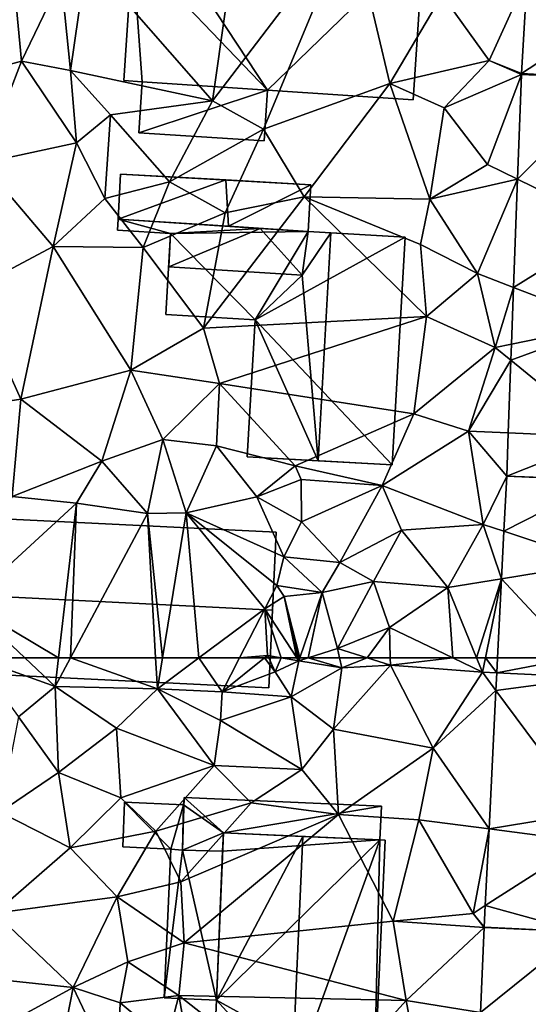
# Model space of a CAD drawing. Extents: x -1003 to 34, y 1000 to 2056.
# Drawn here: x -930 to -899, y 1229 to 1290 of the extents above; entities that cross this region are included whole.
import ezdxf

# ---------------------------------------------------------------- set-up
doc = ezdxf.new("R2010")
doc.units = 0
doc.header["$MEASUREMENT"] = 0
for name, color, linetype in [('Bygninger_LOD2', 1, 'Continuous'), ('Terraen', 33, 'Continuous'), ('Terraen_vej', 33, 'Continuous')]:
    doc.layers.add(name, color=color, linetype=linetype)

# ---------------------------------------------------------------- blocks, each defined once
blk = doc.blocks.new('1km_6226_572_Flyttet_X-573000m_Y-6225000m_ACAD_1_FMEBLOCK15')
at = {"layer": 'Terraen', "color": 9, "true_color": 0xbbbbbb}
for points in [[(21.03, -16.16, 74.54), (11.58, -19.03, 74.65), (19.37, -27.93, 74.65)], [(27.95, -16.67, 74.53), (21.03, -16.16, 74.54), (19.37, -27.93, 74.65)], [(27.95, -16.67, 74.53), (19.37, -27.93, 74.65), (22.52, -29.69, 74.68)], [(27.95, -16.67, 74.53), (22.52, -29.69, 74.68), (30.36, -26.86, 74.58)], [(27.95, -16.67, 74.53), (30.36, -26.86, 74.58), (33.6, -21.36, 74.33)], [(11.58, -19.03, 74.65), (9.99, -20.35, 74.23), (10.56, -26.05, 74.62)], [(11.58, -19.03, 74.65), (10.56, -26.05, 74.62), (19.37, -27.93, 74.65)], [(7.01, -19.98, 73.99), (1.56, -27.12, 73.85), (7.53, -25.48, 74.11)], [(9.99, -20.35, 74.23), (7.01, -19.98, 73.99), (7.53, -25.48, 74.11)], [(9.99, -20.35, 74.23), (7.53, -25.48, 74.11), (10.56, -26.05, 74.62)], [(38.873, -20.248, 74.016), (33.6, -21.36, 74.33), (36.52, -25.44, 74.29)], [(38.515, -26.241, 74.243), (38.873, -20.248, 74.016), (36.52, -25.44, 74.29)], [(33.6, -21.36, 74.33), (30.36, -26.86, 74.58), (36.52, -25.44, 74.29)], [(1.56, -27.12, 73.85), (5.08, -31.8, 74.11), (7.53, -25.48, 74.11)], [(7.53, -25.48, 74.11), (5.08, -31.8, 74.11), (10.94, -30.54, 74.35)], [(7.53, -25.48, 74.11), (10.94, -30.54, 74.35), (10.56, -26.05, 74.62)], [(30.36, -26.86, 74.58), (33.73, -28.38, 74.52), (36.52, -25.44, 74.29)], [(38.512, -26.311, 74.241), (36.52, -25.44, 74.29), (33.73, -28.38, 74.52)], [(38.512, -26.311, 74.241), (38.515, -26.241, 74.243), (36.52, -25.44, 74.29)], [(10.56, -26.05, 74.62), (10.94, -30.54, 74.35), (13.05, -28.81, 74.69)], [(19.37, -27.93, 74.65), (10.56, -26.05, 74.62), (13.05, -28.81, 74.69)], [(30.36, -26.86, 74.58), (22.52, -29.69, 74.68), (25.04, -33.89, 74.39)], [(30.36, -26.86, 74.58), (25.04, -33.89, 74.39), (32.84, -34.03, 74.22)], [(30.36, -26.86, 74.58), (32.84, -34.03, 74.22), (33.73, -28.38, 74.52)], [(38.512, -26.311, 74.241), (33.73, -28.38, 74.52), (36.42, -31.88, 74.08)], [(38.512, -26.311, 74.241), (36.42, -31.88, 74.08), (38.275, -32.795, 74.185)], [(19.37, -27.93, 74.65), (13.05, -28.81, 74.69), (16.7, -32.96, 74.39)], [(19.37, -27.93, 74.65), (16.7, -32.96, 74.39), (22.52, -29.69, 74.68)], [(33.73, -28.38, 74.52), (32.84, -34.03, 74.22), (36.42, -31.88, 74.08)], [(13.05, -28.81, 74.69), (10.94, -30.54, 74.35), (12.69, -33.99, 74.36)], [(13.05, -28.81, 74.69), (12.69, -33.99, 74.36), (16.7, -32.96, 74.39)], [(22.52, -29.69, 74.68), (16.7, -32.96, 74.39), (20.15, -34.88, 74.33)], [(22.52, -29.69, 74.68), (20.15, -34.88, 74.33), (25.04, -33.89, 74.39)], [(10.94, -30.54, 74.35), (5.08, -31.8, 74.11), (9.48, -36.97, 74.19)], [(10.94, -30.54, 74.35), (9.48, -36.97, 74.19), (12.69, -33.99, 74.36)], [(5.08, -31.8, 74.11), (4.42, -39.66, 74.11), (9.48, -36.97, 74.19)], [(38.275, -32.795, 74.185), (36.42, -31.88, 74.08), (32.84, -34.03, 74.22)], [(16.7, -32.96, 74.39), (12.69, -33.99, 74.36), (15.07, -37.04, 74.27)], [(20.15, -34.88, 74.33), (16.7, -32.96, 74.39), (15.07, -37.04, 74.27)], [(38.275, -32.795, 74.185), (32.84, -34.03, 74.22), (35.79, -38.65, 74.2)], [(38.03, -39.511, 74.128), (38.275, -32.795, 74.185), (35.79, -38.65, 74.2)], [(9.48, -36.97, 74.19), (15.07, -37.04, 74.27), (12.69, -33.99, 74.36)], [(25.04, -33.89, 74.39), (18.81, -42.05, 74.31), (32.62, -41.32, 74.28)], [(25.04, -33.89, 74.39), (20.15, -34.88, 74.33), (18.81, -42.05, 74.31)], [(25.04, -33.89, 74.39), (32.25, -36.85, 74.23), (32.84, -34.03, 74.22)], [(25.04, -33.89, 74.39), (32.62, -41.32, 74.28), (32.25, -36.85, 74.23)], [(32.84, -34.03, 74.22), (32.25, -36.85, 74.23), (35.79, -38.65, 74.2)], [(20.15, -34.88, 74.33), (15.07, -37.04, 74.27), (18.81, -42.05, 74.31)], [(9.48, -36.97, 74.19), (4.42, -39.66, 74.11), (7.48, -46.44, 74.28)], [(9.48, -36.97, 74.19), (7.48, -46.44, 74.28), (14.3, -44.65, 74.32)], [(9.48, -36.97, 74.19), (14.3, -44.65, 74.32), (15.07, -37.04, 74.27)], [(15.07, -37.04, 74.27), (14.3, -44.65, 74.32), (18.81, -42.05, 74.31)], [(32.25, -36.85, 74.23), (32.62, -41.32, 74.28), (35.79, -38.65, 74.2)], [(35.79, -38.65, 74.2), (32.62, -41.32, 74.28), (36.89, -43.24, 74.05)], [(38.03, -39.511, 74.128), (35.79, -38.65, 74.2), (36.89, -43.24, 74.05)], [(4.42, -39.66, 74.11), (1.38, -47.39, 74.2), (7.48, -46.44, 74.28)], [(37.902, -43.032, 74.097), (38.03, -39.511, 74.128), (36.89, -43.24, 74.05)], [(18.81, -42.05, 74.31), (19.8, -45.47, 74.34), (32.62, -41.32, 74.28)], [(32.62, -41.32, 74.28), (19.8, -45.47, 74.34), (31.84, -47.35, 74.25)], [(36.89, -43.24, 74.05), (32.62, -41.32, 74.28), (31.84, -47.35, 74.25)], [(18.81, -42.05, 74.31), (14.3, -44.65, 74.32), (19.8, -45.47, 74.34)], [(36.89, -43.24, 74.05), (31.84, -47.35, 74.25), (35.23, -48.44, 74.15)], [(37.865, -44.036, 74.089), (36.89, -43.24, 74.05), (35.23, -48.44, 74.15)], [(37.865, -44.036, 74.089), (37.902, -43.032, 74.097), (36.89, -43.24, 74.05)], [(37.7, -48.544, 74.05), (37.865, -44.036, 74.089), (35.23, -48.44, 74.15)], [(14.3, -44.65, 74.32), (7.48, -46.44, 74.28), (12.5, -50.29, 74.44)], [(14.3, -44.65, 74.32), (12.5, -50.29, 74.44), (16.29, -48.94, 74.41)], [(14.3, -44.65, 74.32), (16.29, -48.94, 74.41), (19.8, -45.47, 74.34)], [(19.8, -45.47, 74.34), (16.29, -48.94, 74.41), (19.62, -49.35, 74.3)], [(19.8, -45.47, 74.34), (19.62, -49.35, 74.3), (24.48, -50.58, 73.38)], [(31.84, -47.35, 74.25), (19.8, -45.47, 74.34), (24.48, -50.58, 73.38)], [(7.48, -46.44, 74.28), (1.38, -47.39, 74.2), (6.95, -52.49, 74.38)], [(7.48, -46.44, 74.28), (6.95, -52.49, 74.38), (12.5, -50.29, 74.44)], [(31.84, -47.35, 74.25), (24.48, -50.58, 73.38), (29.89, -51.81, 74.32)], [(31.84, -47.35, 74.25), (29.89, -51.81, 74.32), (35.23, -48.44, 74.15)], [(35.23, -48.44, 74.15), (29.89, -51.81, 74.32), (36.15, -54.22, 73.95)], [(37.603, -51.22, 74.027), (35.23, -48.44, 74.15), (36.15, -54.22, 73.95)], [(37.603, -51.22, 74.027), (37.7, -48.544, 74.05), (35.23, -48.44, 74.15)], [(16.29, -48.94, 74.41), (12.5, -50.29, 74.44), (15.33, -53.55, 74.31)], [(16.29, -48.94, 74.41), (15.33, -53.55, 74.31), (17.73, -53.49, 74.32)], [(19.62, -49.35, 74.3), (16.29, -48.94, 74.41), (17.73, -53.49, 74.32)], [(19.62, -49.35, 74.3), (17.73, -53.49, 74.32), (22.12, -52.51, 74.4)], [(19.62, -49.35, 74.3), (22.12, -52.51, 74.4), (24.48, -50.58, 73.38)], [(12.5, -50.29, 74.44), (6.95, -52.49, 74.38), (10.94, -52.89, 74.28)], [(12.5, -50.29, 74.44), (10.94, -52.89, 74.28), (15.33, -53.55, 74.31)], [(24.48, -50.58, 73.38), (22.12, -52.51, 74.4), (24.87, -51.44, 74)], [(29.89, -51.81, 74.32), (24.48, -50.58, 73.38), (24.87, -51.44, 74)], [(37.603, -51.22, 74.027), (36.15, -54.22, 73.95), (37.431, -54.645, 73.989)], [(24.87, -51.44, 74), (22.12, -52.51, 74.4), (24.88, -54.06, 74.36)], [(29.89, -51.81, 74.32), (24.87, -51.44, 74), (24.88, -54.06, 74.36)], [(29.89, -51.81, 74.32), (24.88, -54.06, 74.36), (27.25, -56.59, 74.2)], [(29.89, -51.81, 74.32), (27.25, -56.59, 74.2), (31.08, -54.58, 73.87)], [(29.89, -51.81, 74.32), (31.08, -54.58, 73.87), (36.15, -54.22, 73.95)], [(10.94, -52.89, 74.28), (6.95, -52.49, 74.38), (4.16, -59.12, 74.51)], [(22.12, -52.51, 74.4), (17.73, -53.49, 74.32), (23.78, -56.22, 74.24)], [(22.12, -52.51, 74.4), (23.78, -56.22, 74.24), (24.88, -54.06, 74.36)], [(9.817, -62.5, 74.516), (10.94, -52.89, 74.28), (4.16, -59.12, 74.51)], [(10.554, -62.5, 74.519), (10.94, -52.89, 74.28), (9.817, -62.5, 74.516)], [(10.554, -62.5, 74.519), (15.33, -53.55, 74.31), (10.94, -52.89, 74.28)], [(15.841, -62.5, 74.425), (15.33, -53.55, 74.31), (10.554, -62.5, 74.519)], [(16.261, -62.5, 74.427), (17.73, -53.49, 74.32), (15.33, -53.55, 74.31)], [(16.261, -62.5, 74.427), (15.33, -53.55, 74.31), (15.841, -62.5, 74.425)], [(18.511, -62.5, 73.622), (17.73, -53.49, 74.32), (16.261, -62.5, 74.427)], [(17.73, -53.49, 74.32), (23.36, -58.01, 74.19), (23.78, -56.22, 74.24)], [(17.73, -53.49, 74.32), (22.6, -59.45, 72.3), (23.36, -58.01, 74.19)], [(18.511, -62.5, 73.622), (22.6, -59.45, 72.3), (17.73, -53.49, 74.32)], [(24.88, -54.06, 74.36), (23.78, -56.22, 74.24), (27.25, -56.59, 74.2)], [(31.08, -54.58, 73.87), (33.96, -58.14, 73.94), (36.15, -54.22, 73.95)], [(37.284, -57.597, 73.956), (36.15, -54.22, 73.95), (33.96, -58.14, 73.94)], [(37.284, -57.597, 73.956), (37.431, -54.645, 73.989), (36.15, -54.22, 73.95)], [(31.08, -54.58, 73.87), (27.25, -56.59, 74.2), (29.34, -57.75, 73.61)], [(31.08, -54.58, 73.87), (29.34, -57.75, 73.61), (33.96, -58.14, 73.94)], [(23.78, -56.22, 74.24), (23.36, -58.01, 74.19), (26.16, -58.44, 73.52)], [(23.78, -56.22, 74.24), (26.16, -58.44, 73.52), (27.25, -56.59, 74.2)], [(29.34, -57.75, 73.61), (27.25, -56.59, 74.2), (26.16, -58.44, 73.52)], [(23.36, -58.01, 74.19), (22.6, -59.45, 72.3), (23.8, -58.68, 72.47)], [(26.16, -58.44, 73.52), (23.36, -58.01, 74.19), (23.8, -58.68, 72.47)], [(29.34, -57.75, 73.61), (26.16, -58.44, 73.52), (27.11, -61.91, 73.12)], [(29.34, -57.75, 73.61), (27.11, -61.91, 73.12), (30.34, -60.61, 73.43)], [(29.34, -57.75, 73.61), (30.34, -60.61, 73.43), (33.96, -58.14, 73.94)], [(37.284, -57.597, 73.956), (33.96, -58.14, 73.94), (35.737, -62.5, 73.882)], [(36.282, -62.5, 73.883), (37.284, -57.597, 73.956), (35.737, -62.5, 73.882)], [(36.282, -62.5, 73.883), (37.039, -62.5, 73.902), (37.284, -57.597, 73.956)], [(24.775, -62.5, 72.784), (26.16, -58.44, 73.52), (23.8, -58.68, 72.47)], [(25.295, -62.5, 72.84), (26.16, -58.44, 73.52), (24.775, -62.5, 72.784)], [(25.295, -62.5, 72.84), (27.11, -61.91, 73.12), (26.16, -58.44, 73.52)], [(33.96, -58.14, 73.94), (30.34, -60.61, 73.43), (34.256, -62.5, 73.729)], [(35.737, -62.5, 73.882), (33.96, -58.14, 73.94), (34.256, -62.5, 73.729)], [(7.737, -62.5, 74.543), (4.16, -59.12, 74.51), (4.654, -62.5, 74.611)], [(9.817, -62.5, 74.516), (4.16, -59.12, 74.51), (7.737, -62.5, 74.543)], [(23.8, -58.68, 72.47), (22.6, -59.45, 72.3), (24.586, -62.5, 72.724)], [(24.667, -62.5, 72.737), (23.8, -58.68, 72.47), (24.586, -62.5, 72.724)], [(24.775, -62.5, 72.784), (23.8, -58.68, 72.47), (24.667, -62.5, 72.737)], [(21.037, -62.5, 73.467), (22.6, -59.45, 72.3), (18.511, -62.5, 73.622)], [(22.78, -62.35, 72.33), (22.6, -59.45, 72.3), (21.037, -62.5, 73.467)], [(24.586, -62.5, 72.724), (22.6, -59.45, 72.3), (23.631, -62.5, 72.515)], [(22.6, -59.45, 72.3), (22.78, -62.35, 72.33), (23.631, -62.5, 72.515)], [(30.34, -60.61, 73.43), (27.11, -61.91, 73.12), (28.959, -62.5, 73.586)], [(30.388, -62.5, 73.848), (30.34, -60.61, 73.43), (28.959, -62.5, 73.586)], [(30.388, -62.5, 73.848), (34.256, -62.5, 73.729), (30.34, -60.61, 73.43)], [(27.242, -62.5, 73.617), (27.11, -61.91, 73.12), (25.295, -62.5, 72.84)], [(27.242, -62.5, 73.617), (28.959, -62.5, 73.586), (27.11, -61.91, 73.12)], [(22.592, -62.5, 72.459), (22.78, -62.35, 72.33), (21.037, -62.5, 73.467)], [(22.851, -62.5, 72.599), (22.78, -62.35, 72.33), (22.592, -62.5, 72.459)], [(23.631, -62.5, 72.515), (22.78, -62.35, 72.33), (22.851, -62.5, 72.599)]]:
    blk.add_polyline3d(points, close=True, dxfattribs=at)
blk = doc.blocks.new('1km_6226_572_Flyttet_X-573000m_Y-6225000m_ACAD_1_FMEBLOCK85')
at = {"layer": 'Terraen_vej', "color": 251, "true_color": 0x555555}
for points in [[(49.568, -22.168, 74.005), (43.672, -20.248, 74.016), (43.314, -26.241, 74.243)], [(49.305, -26.564, 74.166), (49.568, -22.168, 74.005), (43.314, -26.241, 74.243)], [(49.305, -26.564, 74.166), (43.314, -26.241, 74.243), (43.311, -26.311, 74.241)], [(49.305, -26.564, 74.166), (43.311, -26.311, 74.241), (43.074, -32.795, 74.185)], [(49.305, -26.564, 74.166), (43.074, -32.795, 74.185), (48.972, -35.704, 74.087)], [(42.829, -39.511, 74.128), (48.972, -35.704, 74.087), (43.074, -32.795, 74.185)], [(42.829, -39.511, 74.128), (48.75, -41.787, 74.035), (48.972, -35.704, 74.087)], [(48.75, -41.787, 74.035), (42.829, -39.511, 74.128), (42.7, -43.032, 74.097)], [(48.75, -41.787, 74.035), (42.664, -44.036, 74.089), (48.494, -48.797, 73.975)], [(48.75, -41.787, 74.035), (42.7, -43.032, 74.097), (42.664, -44.036, 74.089)], [(48.494, -48.797, 73.975), (42.664, -44.036, 74.089), (42.499, -48.544, 74.05)], [(48.494, -48.797, 73.975), (42.499, -48.544, 74.05), (42.401, -51.22, 74.027)], [(48.397, -51.459, 73.952), (48.494, -48.797, 73.975), (42.401, -51.22, 74.027)], [(48.395, -51.5, 73.951), (42.401, -51.22, 74.027), (42.23, -54.645, 73.989)], [(48.397, -51.459, 73.952), (42.401, -51.22, 74.027), (48.395, -51.5, 73.951)], [(48.395, -51.5, 73.951), (42.23, -54.645, 73.989), (48.14, -56.606, 73.908)], [(48.14, -56.606, 73.908), (42.23, -54.645, 73.989), (42.083, -57.597, 73.956)], [(46.651, -62.5, 73.87), (48.14, -56.606, 73.908), (42.083, -57.597, 73.956)], [(46.651, -62.5, 73.87), (42.083, -57.597, 73.956), (41.837, -62.5, 73.902)]]:
    blk.add_polyline3d(points, close=True, dxfattribs=at)
blk = doc.blocks.new('1km_6226_572_Flyttet_X-573000m_Y-6225000m_ACAD_1_FMEBLOCK97')
at = {"layer": 'Terraen', "color": 9, "true_color": 0xbbbbbb}
for points in [[(4.654, 62.5, 74.611), (7.35, 58.85, 74.55), (9.61, 60.73, 74.56)], [(7.737, 62.5, 74.543), (4.654, 62.5, 74.611), (9.61, 60.73, 74.56)], [(9.817, 62.5, 74.516), (7.737, 62.5, 74.543), (9.61, 60.73, 74.56)], [(10.554, 62.5, 74.519), (9.61, 60.73, 74.56), (15.95, 60.59, 74.45)], [(10.554, 62.5, 74.519), (9.817, 62.5, 74.516), (9.61, 60.73, 74.56)], [(15.841, 62.5, 74.425), (10.554, 62.5, 74.519), (15.95, 60.59, 74.45)], [(16.261, 62.5, 74.427), (15.841, 62.5, 74.425), (15.95, 60.59, 74.45)], [(18.511, 62.5, 73.622), (15.95, 60.59, 74.45), (19.96, 60.4, 74.27)], [(18.511, 62.5, 73.622), (16.261, 62.5, 74.427), (15.95, 60.59, 74.45)], [(21.037, 62.5, 73.467), (18.511, 62.5, 73.622), (19.96, 60.4, 74.27)], [(22.592, 62.5, 72.459), (19.96, 60.4, 74.27), (23.26, 61.64, 74.14)], [(22.592, 62.5, 72.459), (21.037, 62.5, 73.467), (19.96, 60.4, 74.27)], [(22.851, 62.5, 72.599), (22.592, 62.5, 72.459), (23.26, 61.64, 74.14)], [(23.631, 62.5, 72.515), (22.851, 62.5, 72.599), (23.26, 61.64, 74.14)], [(23.631, 62.5, 72.515), (23.26, 61.64, 74.14), (24.71, 62.31, 72.75)], [(24.71, 62.31, 72.75), (23.26, 61.64, 74.14), (24.25, 60.09, 74.07)], [(24.586, 62.5, 72.724), (23.631, 62.5, 72.515), (24.71, 62.31, 72.75)], [(24.71, 62.31, 72.75), (24.25, 60.09, 74.07), (27.38, 61.88, 74.14)], [(24.667, 62.5, 72.737), (24.586, 62.5, 72.724), (24.71, 62.31, 72.75)], [(24.775, 62.5, 72.784), (24.667, 62.5, 72.737), (24.71, 62.31, 72.75)], [(25.295, 62.5, 72.84), (24.71, 62.31, 72.75), (27.38, 61.88, 74.14)], [(25.295, 62.5, 72.84), (24.775, 62.5, 72.784), (24.71, 62.31, 72.75)], [(27.242, 62.5, 73.617), (25.295, 62.5, 72.84), (27.38, 61.88, 74.14)], [(27.242, 62.5, 73.617), (27.38, 61.88, 74.14), (28.959, 62.5, 73.586)], [(27.38, 61.88, 74.14), (30.4, 62.04, 73.95), (28.959, 62.5, 73.586)], [(30.388, 62.5, 73.848), (28.959, 62.5, 73.586), (30.4, 62.04, 73.95)], [(30.388, 62.5, 73.848), (30.4, 62.04, 73.95), (34.256, 62.5, 73.729)], [(30.4, 62.04, 73.95), (36.1, 61.61, 73.87), (34.256, 62.5, 73.729)], [(35.737, 62.5, 73.882), (34.256, 62.5, 73.729), (36.1, 61.61, 73.87)], [(36.282, 62.5, 73.883), (35.737, 62.5, 73.882), (36.1, 61.61, 73.87)], [(36.282, 62.5, 73.883), (36.1, 61.61, 73.87), (36.992, 61.568, 73.891)], [(37.039, 62.5, 73.902), (36.282, 62.5, 73.883), (36.992, 61.568, 73.891)], [(27.38, 61.88, 74.14), (24.25, 60.09, 74.07), (26.87, 58.07, 74.07)], [(30.4, 62.04, 73.95), (26.87, 58.07, 74.07), (33.05, 56.9, 74)], [(30.4, 62.04, 73.95), (27.38, 61.88, 74.14), (26.87, 58.07, 74.07)], [(36.1, 61.61, 73.87), (30.4, 62.04, 73.95), (33.05, 56.9, 74)], [(23.26, 61.64, 74.14), (19.96, 60.4, 74.27), (24.25, 60.09, 74.07)], [(36.938, 60.48, 73.879), (36.1, 61.61, 73.87), (33.05, 56.9, 74)], [(36.938, 60.48, 73.879), (36.992, 61.568, 73.891), (36.1, 61.61, 73.87)], [(9.61, 60.73, 74.56), (7.35, 58.85, 74.55), (9.82, 55.39, 74.68)], [(9.61, 60.73, 74.56), (9.82, 55.39, 74.68), (13.41, 58.14, 74.44)], [(15.95, 60.59, 74.45), (9.61, 60.73, 74.56), (13.41, 58.14, 74.44)], [(15.95, 60.59, 74.45), (13.41, 58.14, 74.44), (19.47, 55.82, 74.44)], [(15.95, 60.59, 74.45), (19.47, 55.82, 74.44), (19.87, 58.61, 74.32)], [(19.96, 60.4, 74.27), (15.95, 60.59, 74.45), (19.87, 58.61, 74.32)], [(36.508, 51.891, 73.784), (36.938, 60.48, 73.879), (33.05, 56.9, 74)], [(19.96, 60.4, 74.27), (19.87, 58.61, 74.32), (24.25, 60.09, 74.07)], [(24.25, 60.09, 74.07), (19.87, 58.61, 74.32), (24.91, 55.58, 74.15)], [(24.25, 60.09, 74.07), (24.91, 55.58, 74.15), (26.87, 58.07, 74.07)], [(7.35, 58.85, 74.55), (6.18, 52.93, 74.83), (9.82, 55.39, 74.68)], [(13.41, 58.14, 74.44), (9.82, 55.39, 74.68), (13.69, 53.82, 74.57)], [(13.41, 58.14, 74.44), (13.69, 53.82, 74.57), (19.47, 55.82, 74.44)], [(19.87, 58.61, 74.32), (19.47, 55.82, 74.44), (24.91, 55.58, 74.15)], [(26.87, 58.07, 74.07), (24.91, 55.58, 74.15), (27.17, 52.79, 74.07)], [(33.05, 56.9, 74), (26.87, 58.07, 74.07), (27.17, 52.79, 74.07)], [(33.05, 56.9, 74), (27.17, 52.79, 74.07), (32.16, 52.46, 73.96)], [(36.508, 51.891, 73.784), (33.05, 56.9, 74), (32.16, 52.46, 73.96)], [(19.47, 55.82, 74.44), (13.69, 53.82, 74.57), (15.85, 51.75, 74.42)], [(21.77, 53.51, 73.87), (19.47, 55.82, 74.44), (15.85, 51.75, 74.42)], [(21.77, 53.51, 73.87), (24.91, 55.58, 74.15), (19.47, 55.82, 74.44)], [(9.82, 55.39, 74.68), (6.18, 52.93, 74.83), (10.54, 50.71, 74.7)], [(9.82, 55.39, 74.68), (10.54, 50.71, 74.7), (13.69, 53.82, 74.57)], [(21.77, 53.51, 73.87), (27.17, 52.79, 74.07), (24.91, 55.58, 74.15)], [(13.69, 53.82, 74.57), (10.54, 50.71, 74.7), (15.85, 51.75, 74.42)], [(21.77, 53.51, 73.87), (15.85, 51.75, 74.42), (17.4, 48.61, 74.3)], [(21.77, 53.51, 73.87), (17.4, 48.61, 74.3), (27.17, 52.79, 74.07)], [(6.18, 52.93, 74.83), (5.88, 46.66, 75.01), (10.54, 50.71, 74.7)], [(27.17, 52.79, 74.07), (17.4, 48.61, 74.3), (17.6, 44.83, 74.28)], [(27.17, 52.79, 74.07), (17.6, 44.83, 74.28), (30.56, 46.16, 73.96)], [(32.16, 52.46, 73.96), (27.17, 52.79, 74.07), (30.56, 46.16, 73.96)], [(32.16, 52.46, 73.96), (30.56, 46.16, 73.96), (35.52, 46.65, 73.73)], [(36.508, 51.891, 73.784), (32.16, 52.46, 73.96), (35.52, 46.65, 73.73)], [(10.54, 50.71, 74.7), (13.46, 47.68, 74.62), (15.85, 51.75, 74.42)], [(15.85, 51.75, 74.42), (13.46, 47.68, 74.62), (17.4, 48.61, 74.3)], [(36.27, 47.131, 73.731), (36.508, 51.891, 73.784), (35.52, 46.65, 73.73)], [(10.54, 50.71, 74.7), (5.88, 46.66, 75.01), (13.46, 47.68, 74.62)], [(17.4, 48.61, 74.3), (13.46, 47.68, 74.62), (17.6, 44.83, 74.28)], [(5.88, 46.66, 75.01), (10.73, 42.05, 74.84), (13.46, 47.68, 74.62)], [(13.46, 47.68, 74.62), (10.73, 42.05, 74.84), (14.11, 43.65, 74.24)], [(13.46, 47.68, 74.62), (14.11, 43.65, 74.24), (17.6, 44.83, 74.28)], [(36.204, 45.8, 73.716), (36.27, 47.131, 73.731), (35.52, 46.65, 73.73)], [(5.88, 46.66, 75.01), (4.09, 42.75, 75.25), (10.73, 42.05, 74.84)], [(36.203, 45.78, 73.716), (35.52, 46.65, 73.73), (30.56, 46.16, 73.96)], [(36.203, 45.78, 73.716), (36.204, 45.8, 73.716), (35.52, 46.65, 73.73)], [(30.56, 46.16, 73.96), (17.6, 44.83, 74.28), (31.38, 41.25, 73.95)], [(36.203, 45.78, 73.716), (30.56, 46.16, 73.96), (31.38, 41.25, 73.95)], [(36.203, 45.78, 73.716), (31.38, 41.25, 73.95), (35.973, 40.495, 73.687)], [(14.11, 43.65, 74.24), (17.28, 41.56, 74.32), (17.6, 44.83, 74.28)], [(17.6, 44.83, 74.28), (17.28, 41.56, 74.32), (31.38, 41.25, 73.95)], [(14.11, 43.65, 74.24), (10.73, 42.05, 74.84), (13.64, 41.11, 74.68)], [(14.11, 43.65, 74.24), (13.64, 41.11, 74.68), (17.28, 41.56, 74.32)], [(10.73, 42.05, 74.84), (4.09, 42.75, 75.25), (5.68, 39.31, 75.14)], [(10.73, 42.05, 74.84), (5.68, 39.31, 75.14), (9.43, 35.4, 75.16)], [(10.73, 42.05, 74.84), (9.43, 35.4, 75.16), (13.45, 36.3, 74.76)], [(13.64, 41.11, 74.68), (10.73, 42.05, 74.84), (13.45, 36.3, 74.76)], [(13.64, 41.11, 74.68), (16.53, 38.68, 74.41), (17.28, 41.56, 74.32)], [(17.28, 41.56, 74.32), (16.53, 38.68, 74.41), (18.38, 35.48, 74.39)], [(17.28, 41.56, 74.32), (18.38, 35.48, 74.39), (25.69, 34.95, 74.05)], [(31.38, 41.25, 73.95), (17.28, 41.56, 74.32), (25.69, 34.95, 74.05)], [(13.64, 41.11, 74.68), (13.45, 36.3, 74.76), (16.53, 38.68, 74.41)], [(31.38, 41.25, 73.95), (25.69, 34.95, 74.05), (32.48, 35.23, 73.87)], [(35.973, 40.495, 73.687), (31.38, 41.25, 73.95), (32.48, 35.23, 73.87)]]:
    blk.add_polyline3d(points, close=True, dxfattribs=at)
blk = doc.blocks.new('1km_6226_572_Flyttet_X-573000m_Y-6225000m_ACAD_1_FMEBLOCK124')
at = {"layer": 'Terraen_vej', "color": 251, "true_color": 0x555555}
for points in [[(52.712, 61.284, 73.848), (51.579, 62.5, 73.87), (46.719, 61.568, 73.891)], [(51.579, 62.5, 73.87), (46.766, 62.5, 73.902), (46.719, 61.568, 73.891)], [(52.712, 61.284, 73.848), (46.719, 61.568, 73.891), (46.665, 60.48, 73.879)], [(52.712, 61.284, 73.848), (46.665, 60.48, 73.879), (52.292, 52.886, 73.777)], [(52.292, 52.886, 73.777), (46.665, 60.48, 73.879), (46.235, 51.891, 73.784)], [(52.292, 52.886, 73.777), (46.235, 51.891, 73.784), (52.204, 51.109, 73.762)], [(52.204, 51.109, 73.762), (46.235, 51.891, 73.784), (45.997, 47.131, 73.731)], [(52.204, 51.109, 73.762), (45.997, 47.131, 73.731), (51.924, 45.51, 73.715)], [(51.924, 45.51, 73.715), (45.997, 47.131, 73.731), (45.931, 45.8, 73.716)], [(51.924, 45.51, 73.715), (45.93, 45.78, 73.716), (45.7, 40.495, 73.687)], [(51.924, 45.51, 73.715), (45.7, 40.495, 73.687), (51.673, 39.755, 73.667)], [(51.924, 45.51, 73.715), (45.931, 45.8, 73.716), (45.93, 45.78, 73.716)]]:
    blk.add_polyline3d(points, close=True, dxfattribs=at)
blk = doc.blocks.new('building_167355')
at = {"layer": 'Bygninger_LOD2', "color": 16, "true_color": 0x7e0000}
for points in [[(-8.92, 6.94, 74.27), (-8.88, 7.62, 74.28), (-5.62, 6.75, 74.35)], [(-8.92, 6.94, 77.39), (-8.88, 7.62, 77.03), (-8.88, 7.62, 76.54)], [(-8.92, 6.94, 74.27), (-8.92, 6.94, 77.39), (-8.88, 7.62, 76.54)], [(-8.88, 7.62, 74.28), (-8.92, 6.94, 74.27), (-8.88, 7.62, 76.54)], [(-8.88, 7.62, 77.03), (-5.62, 6.75, 77.38), (-8.92, 6.94, 77.39)], [(-8.88, 7.62, 74.28), (2.91, 6.87, 74.37), (-5.62, 6.75, 74.35)], [(-8.88, 7.62, 77.03), (-0.07, 7.06, 77.05), (-8.88, 7.62, 76.54)], [(-0.07, 7.06, 77.05), (-8.88, 7.62, 74.28), (-8.88, 7.62, 76.54)], [(-0.07, 7.06, 77.05), (2.91, 6.87, 74.37), (-8.88, 7.62, 74.28)], [(-0.07, 7.06, 77.05), (-5.62, 6.75, 77.38), (-8.88, 7.62, 77.03)], [(-5.62, 6.75, 77.38), (-8.92, 6.94, 77.39), (-8.92, 6.94, 74.27), (-5.62, 6.75, 74.35)], [(-5.91, 1.71, 74.3), (-5.62, 6.75, 74.35), (-0.39, 1.39, 74.33)], [(-5.62, 6.75, 74.35), (-5.91, 1.71, 76.96), (-5.74, 4.67, 78.46)], [(-5.91, 1.71, 74.3), (-5.91, 1.71, 76.96), (-5.62, 6.75, 74.35)], [(-5.74, 4.67, 78.46), (-5.62, 6.75, 77.38), (-0.07, 7.06, 77.05)], [(2.53, 4.16, 78.46), (-5.74, 4.67, 78.46), (-0.07, 7.06, 77.05)], [(-5.62, 6.75, 74.35), (-5.74, 4.67, 78.46), (-5.62, 6.75, 77.38)], [(-5.62, 6.75, 74.35), (2.91, 6.87, 74.37), (-0.39, 1.39, 74.33)], [(-0.39, 1.39, 74.33), (2.91, 6.87, 74.37), (8.92, 6.52, 74.27)], [(2.91, 6.87, 78.58), (2.91, 6.87, 74.37), (-0.07, 7.06, 77.05)], [(2.53, 4.16, 78.46), (-0.07, 7.06, 77.05), (2.91, 6.87, 78.58)], [(4.32, 6.79, 79.31), (2.53, 4.16, 78.46), (2.91, 6.87, 78.58)], [(4.32, 6.79, 79.31), (3.52, -7.36, 79.31), (2.53, 4.16, 78.46)], [(4.32, 6.79, 79.31), (2.91, 6.87, 74.37), (2.91, 6.87, 78.58)], [(8.92, 6.52, 76.96), (2.91, 6.87, 74.37), (4.32, 6.79, 79.31)], [(8.92, 6.52, 74.27), (2.91, 6.87, 74.37), (8.92, 6.52, 76.96)], [(4.32, 6.79, 79.31), (8.92, 6.52, 76.96), (8.11, -7.62, 76.97), (3.52, -7.36, 79.31)], [(-0.39, 1.39, 74.33), (8.92, 6.52, 74.27), (8.11, -7.62, 74.19)], [(8.92, 6.52, 76.96), (8.11, -7.62, 76.97), (8.11, -7.62, 74.19), (8.92, 6.52, 74.27)], [(-5.74, 4.67, 78.46), (2.53, 4.16, 78.46), (-0.39, 1.39, 77.01), (-5.91, 1.71, 76.96)], [(2.53, 4.16, 78.46), (3.52, -7.36, 79.31), (-0.39, 1.39, 77.01)], [(-0.39, 1.39, 77.01), (-5.91, 1.71, 76.96), (-5.91, 1.71, 74.3), (-0.39, 1.39, 74.33)], [(-0.88, -7.11, 74.31), (-0.39, 1.39, 74.33), (8.11, -7.62, 74.19)], [(-0.88, -7.11, 77.04), (-0.39, 1.39, 77.01), (-0.39, 1.39, 74.33), (-0.88, -7.11, 74.31)], [(-0.88, -7.11, 77.04), (-0.39, 1.39, 77.01), (3.52, -7.36, 79.31)], [(3.52, -7.36, 79.31), (-0.88, -7.11, 74.31), (8.11, -7.62, 74.19)], [(-0.88, -7.11, 77.04), (-0.88, -7.11, 74.31), (3.52, -7.36, 79.31)], [(3.52, -7.36, 79.31), (8.11, -7.62, 74.19), (8.11, -7.62, 76.97)]]:
    blk.add_3dface(points, dxfattribs=at)
blk = doc.blocks.new('building_164775')
at = {"layer": 'Bygninger_LOD2', "color": 16, "true_color": 0x7e0000}
for points in [[(-5.98, -1.03, 76.54), (-5.82, 1.78, 76.46), (-5.82, 1.78, 74.35), (-5.98, -1.03, 74.28)], [(-5.98, -1.03, 76.54), (-5.82, 1.78, 76.46), (0.7, 1.41, 76.4)], [(-5.98, -1.03, 74.28), (-5.82, 1.78, 74.35), (5.98, 1.11, 74.55), (5.81, -1.78, 74.37)], [(0.86, -1.46, 76.47), (-5.98, -1.03, 76.54), (0.7, 1.41, 76.4)], [(0.7, 1.41, 76.4), (5.98, 1.11, 74.55), (-5.82, 1.78, 74.35)], [(0.7, 1.41, 76.4), (-5.82, 1.78, 74.35), (-5.82, 1.78, 76.46)], [(5.98, 1.11, 76.62), (5.98, 1.11, 74.55), (0.7, 1.41, 76.4)], [(5.98, 1.11, 76.62), (0.86, -1.46, 76.47), (0.7, 1.41, 76.4)], [(5.98, 1.11, 76.62), (5.81, -1.78, 76.67), (0.86, -1.46, 76.47)], [(5.81, -1.78, 74.37), (5.98, 1.11, 74.55), (5.98, 1.11, 76.62), (5.81, -1.78, 76.67)], [(-5.98, -1.03, 74.28), (0.86, -1.46, 76.47), (5.81, -1.78, 74.37)], [(-5.98, -1.03, 76.54), (0.86, -1.46, 76.47), (-5.98, -1.03, 74.28)], [(0.86, -1.46, 76.47), (5.81, -1.78, 76.67), (5.81, -1.78, 74.37)]]:
    blk.add_3dface(points, dxfattribs=at)
blk = doc.blocks.new('building_175580')
at = {"layer": 'Bygninger_LOD2', "color": 16, "true_color": 0x7e0000}
for points in [[(0.24, 7.655, 81.56), (-5.12, -2.495, 76.64), (-4.69, 7.875, 76.6)], [(-4.69, 7.875, 76.6), (-5.12, -2.495, 76.64), (-4.738, 6.754, 74.161)], [(-0.44, -7.655, 81.57), (-5.12, -2.495, 76.64), (0.24, 7.655, 81.56)], [(-5.12, -2.495, 74.29), (5.01, 7.445, 74), (4.66, -7.875, 73.98)], [(-4.738, 6.754, 74.161), (5.01, 7.445, 74), (-5.12, -2.495, 74.29)], [(-4.69, 7.875, 74.09), (5.01, 7.445, 74), (-4.738, 6.754, 74.161)], [(-4.69, 7.875, 76.39), (-4.69, 7.875, 76.6), (-4.738, 6.754, 74.161)], [(-4.69, 7.875, 74.09), (-4.69, 7.875, 76.39), (-4.738, 6.754, 74.161)], [(-4.69, 7.875, 76.39), (5.01, 7.445, 74), (5.01, 7.445, 76.73)], [(0.24, 7.655, 81.56), (-4.69, 7.875, 76.6), (5.01, 7.445, 76.73)], [(-4.69, 7.875, 76.6), (-4.69, 7.875, 76.39), (5.01, 7.445, 76.73)], [(-4.69, 7.875, 74.09), (5.01, 7.445, 74), (-4.69, 7.875, 76.39)], [(-0.44, -7.655, 81.57), (0.24, 7.655, 81.56), (5.01, 7.445, 76.73)], [(5.01, 7.445, 76.73), (4.66, -7.875, 76.42), (-0.44, -7.655, 81.57)], [(5.34, 7.435, 76.4), (4.66, -7.875, 76.42), (5.01, 7.445, 76.73)], [(4.66, -7.875, 73.98), (5.01, 7.445, 74), (5.34, 7.435, 74)], [(5.34, 7.435, 76.4), (4.66, -7.875, 76.42), (4.66, -7.875, 73.98), (5.34, 7.435, 74)], [(5.01, 7.445, 76.73), (5.01, 7.445, 74), (5.34, 7.435, 76.4)], [(5.01, 7.445, 74), (5.34, 7.435, 74), (5.34, 7.435, 76.4)], [(-5.12, -2.495, 74.29), (-4.738, 6.754, 74.161), (-5.12, -2.495, 76.64)], [(-5.34, -7.435, 76.64), (-5.12, -2.495, 76.64), (-0.44, -7.655, 81.57)], [(-5.34, -7.435, 74.3), (-5.12, -2.495, 74.29), (4.66, -7.875, 73.98)], [(-5.12, -2.495, 74.29), (-5.12, -2.495, 76.64), (-5.34, -7.435, 74.3)], [(-5.12, -2.495, 76.64), (-5.34, -7.435, 76.64), (-5.34, -7.435, 74.3)], [(-5.34, -7.435, 74.3), (4.66, -7.875, 73.98), (4.66, -7.875, 76.42)], [(-5.34, -7.435, 76.64), (-5.34, -7.435, 74.3), (4.66, -7.875, 76.42)], [(-0.44, -7.655, 81.57), (-5.34, -7.435, 76.64), (4.66, -7.875, 76.42)]]:
    blk.add_3dface(points, dxfattribs=at)
blk = doc.blocks.new('building_136743')
at = {"layer": 'Bygninger_LOD2', "color": 16, "true_color": 0x7e0000}
for points in [[(-0.116, 3.235, 74.25), (-3.096, 3.365, 74.52), (-2.976, 6.135, 74.54)], [(-3.096, 3.365, 76.17), (-2.976, 6.135, 76.17), (-2.976, 6.135, 74.54), (-3.096, 3.365, 74.52)], [(-0.116, 3.235, 76.32), (-3.096, 3.365, 76.17), (-2.976, 6.135, 76.17)], [(-2.976, 6.135, 76.17), (0.674, 5.975, 76.38), (0.674, 5.975, 74.43), (-2.976, 6.135, 74.54)], [(-2.976, 6.135, 74.54), (0.674, 5.975, 74.43), (-0.116, 3.235, 74.25)], [(0.674, 5.975, 76.38), (-0.116, 3.235, 76.32), (-2.976, 6.135, 76.17)], [(-0.116, 3.235, 74.25), (0.674, 5.975, 74.43), (0.604, 3.165, 74.18)], [(-0.116, 3.235, 76.32), (0.674, 5.975, 76.38), (0.604, 3.165, 76.38)], [(0.674, 5.975, 76.38), (0.604, 3.165, 76.38), (0.604, 3.165, 74.18), (0.674, 5.975, 74.43)], [(-0.116, 3.235, 76.32), (-3.096, 3.365, 76.17), (-3.096, 3.365, 74.52), (-0.116, 3.235, 74.25)], [(-0.526, -5.985, 76.34), (-0.116, 3.235, 76.32), (-0.116, 3.235, 74.25), (-0.526, -5.985, 74.27)], [(-0.116, 3.235, 74.25), (0.604, 3.165, 74.18), (-0.526, -5.985, 74.27)], [(0.604, 3.165, 76.38), (-0.526, -5.985, 76.34), (-0.116, 3.235, 76.32)], [(-0.526, -5.985, 74.27), (0.604, 3.165, 74.18), (2.714, -6.135, 74.29)], [(2.714, -6.135, 76.5), (-0.526, -5.985, 76.34), (0.604, 3.165, 76.38)], [(0.604, 3.165, 76.38), (3.094, 3.115, 76.435), (3.096, 3.114, 74.161), (0.604, 3.165, 74.18)], [(0.604, 3.165, 74.18), (3.096, 3.114, 74.161), (2.714, -6.135, 74.29)], [(3.094, 3.115, 76.435), (2.714, -6.135, 76.5), (0.604, 3.165, 76.38)], [(3.094, 3.115, 76.435), (3.096, 3.114, 74.161), (2.714, -6.135, 74.29), (2.714, -6.135, 76.5)], [(2.714, -6.135, 76.5), (-0.526, -5.985, 76.34), (-0.526, -5.985, 74.27), (2.714, -6.135, 74.29)]]:
    blk.add_3dface(points, dxfattribs=at)
blk = doc.blocks.new('building_18877')
at = {"layer": 'Bygninger_LOD2', "color": 16, "true_color": 0x7e0000}
for points in [[(-6.1, 1.2, 74.43), (-6.07, 1.66, 74.38), (-6.17, -1.609, 74.18)], [(-3.63, -0.54, 74.09), (-6.17, -1.609, 74.18), (-6.07, 1.66, 74.38)], [(-6.1, 1.2, 76.38), (-6.07, 1.66, 76.41), (-6.1, 1.2, 74.43)], [(-6.07, 1.66, 76.41), (-6.07, 1.66, 74.38), (-6.1, 1.2, 74.43)], [(-6.07, 1.66, 76.41), (-3.63, -0.54, 76.39), (-6.1, 1.2, 76.38)], [(-6.07, 1.66, 76.41), (6.17, 1.12, 76.37), (6.17, 1.12, 74), (-6.07, 1.66, 74.38)], [(6.17, 1.12, 74), (-3.63, -0.54, 74.09), (-6.07, 1.66, 74.38)], [(6.17, 1.12, 76.37), (-3.63, -0.54, 76.39), (-6.07, 1.66, 76.41)], [(-6.1, 1.2, 74.43), (-6.17, -1.609, 76.38), (-6.1, 1.2, 76.38)], [(-6.17, -1.609, 76.38), (-6.1, 1.2, 74.43), (-6.17, -1.609, 74.18)], [(-3.63, -0.54, 76.39), (-6.17, -1.609, 76.38), (-6.1, 1.2, 76.38)], [(6.17, 1.12, 74), (6.07, -0.97, 74), (-3.63, -0.54, 74.09)], [(6.17, 1.12, 76.37), (6.07, -0.97, 76.36), (-3.63, -0.54, 76.39)], [(6.17, 1.12, 76.37), (6.07, -0.97, 76.36), (6.07, -0.97, 74), (6.17, 1.12, 74)], [(-3.63, -0.54, 74.09), (-3.678, -1.66, 74.161), (-6.17, -1.609, 74.18)], [(-3.68, -1.66, 76.435), (-6.17, -1.609, 76.38), (-3.63, -0.54, 76.39)], [(-3.63, -0.54, 76.39), (-3.63, -0.54, 74.09), (-3.678, -1.66, 74.161), (-3.68, -1.66, 76.435)], [(6.07, -0.97, 76.36), (-3.63, -0.54, 76.39), (-3.63, -0.54, 74.09), (6.07, -0.97, 74)], [(-3.68, -1.66, 76.435), (-3.678, -1.66, 74.161), (-6.17, -1.609, 74.18), (-6.17, -1.609, 76.38)]]:
    blk.add_3dface(points, dxfattribs=at)
blk = doc.blocks.new('building_189166')
at = {"layer": 'Bygninger_LOD2', "color": 16, "true_color": 0x7e0000}
for points in [[(-8.46, 5.25, 77.28), (-8.93, -4.4, 74.5), (-8.93, -4.4, 77.27)], [(-8.46, 5.25, 77.28), (-8.46, 5.25, 74.37), (-8.93, -4.4, 74.5)], [(-8.7, 0.43, 81.34), (-8.46, 5.25, 77.28), (-8.93, -4.4, 77.27)], [(-8.93, -4.4, 74.5), (-8.46, 5.25, 74.37), (8.93, 4.4, 74.23), (8.46, -5.25, 74.1)], [(-8.46, 5.25, 77.28), (8.93, 4.4, 77.25), (8.7, -0.43, 81.32), (-8.7, 0.43, 81.34)], [(8.93, 4.4, 74.23), (-8.46, 5.25, 74.37), (-8.46, 5.25, 77.28), (8.93, 4.4, 77.25)], [(8.93, 4.4, 77.25), (8.7, -0.43, 81.32), (8.46, -5.25, 77.25)], [(8.93, 4.4, 74.23), (8.93, 4.4, 77.25), (8.46, -5.25, 77.25)], [(8.46, -5.25, 74.1), (8.93, 4.4, 74.23), (8.46, -5.25, 77.25)], [(8.7, -0.43, 81.32), (8.46, -5.25, 77.25), (-8.93, -4.4, 77.27), (-8.7, 0.43, 81.34)], [(8.46, -5.25, 77.25), (-8.93, -4.4, 77.27), (-8.93, -4.4, 74.5), (8.46, -5.25, 74.1)]]:
    blk.add_3dface(points, dxfattribs=at)
blk = doc.blocks.new('building_83772')
at = {"layer": 'Bygninger_LOD2', "color": 16, "true_color": 0x7e0000}
for points in [[(-8.75, 5.065, 77.97), (-7.31, 6.835, 77.11), (-0.39, -3.675, 81.77)], [(-8.75, 5.065, 77.97), (-8.66, 6.745, 77.19), (-7.31, 6.835, 77.11)], [(-8.75, 5.065, 74.41), (-7.31, 6.835, 74.4), (-0.39, -3.675, 74.57)], [(-8.66, 6.745, 74.35), (-7.31, 6.835, 74.4), (-8.75, 5.065, 74.41)], [(-8.66, 6.745, 76.64), (-8.75, 5.065, 74.41), (-8.75, 5.065, 77.97)], [(-8.66, 6.745, 77.19), (-8.66, 6.745, 76.64), (-8.75, 5.065, 77.97)], [(-8.66, 6.745, 76.64), (-8.66, 6.745, 74.35), (-8.75, 5.065, 74.41)], [(-8.66, 6.745, 76.64), (-8.66, 6.745, 77.19), (-7.31, 6.835, 77.11)], [(-7.31, 6.835, 74.4), (-8.66, 6.745, 74.35), (-8.66, 6.745, 76.64)], [(-7.31, 6.835, 76.69), (-8.66, 6.745, 76.64), (-7.31, 6.835, 77.11)], [(-7.31, 6.835, 76.69), (-7.31, 6.835, 74.4), (-8.66, 6.745, 76.64)], [(-7.31, 6.835, 76.69), (-7.31, 6.835, 77.11), (9.3, 5.725, 77.17)], [(9.3, 5.725, 74.2), (-7.31, 6.835, 76.69), (9.3, 5.725, 77.17)], [(-7.31, 6.835, 74.4), (-7.31, 6.835, 76.69), (9.3, 5.725, 74.2)], [(-7.31, 6.835, 77.11), (9.3, 5.725, 77.17), (-0.39, -3.675, 81.77)], [(-0.39, -3.675, 74.57), (-7.31, 6.835, 74.4), (9.3, 5.725, 74.2)], [(-0.39, -3.675, 81.77), (9.3, 5.725, 77.17), (8.64, -4.275, 81.79)], [(-0.39, -3.675, 74.57), (9.3, 5.725, 74.2), (8.64, -4.275, 74.49)], [(9.3, 5.725, 77.17), (8.64, -4.275, 81.79), (8.64, -4.275, 74.49), (9.3, 5.725, 74.2)], [(-9.3, -3.085, 74.42), (-9.3, -3.085, 81.74), (-8.75, 5.065, 77.97)], [(-8.75, 5.065, 74.41), (-9.3, -3.085, 74.42), (-8.75, 5.065, 77.97)], [(-9.3, -3.085, 81.74), (-8.75, 5.065, 77.97), (-8.15, -3.155, 81.74)], [(-9.3, -3.085, 74.42), (-8.75, 5.065, 74.41), (-8.15, -3.155, 74.44)], [(-8.15, -3.155, 81.74), (-8.75, 5.065, 77.97), (-0.39, -3.675, 81.77)], [(-8.15, -3.155, 74.44), (-8.75, 5.065, 74.41), (-0.39, -3.675, 74.57)], [(-8.15, -3.155, 81.74), (-9.3, -3.085, 81.74), (-9.3, -3.085, 74.42), (-8.15, -3.155, 74.44)], [(-8.36, -6.325, 83.21), (-8.15, -3.155, 81.74), (-8.15, -3.155, 74.44), (-8.36, -6.325, 74.4)], [(-0.39, -3.675, 81.77), (-8.36, -6.325, 83.21), (-8.15, -3.155, 81.74)], [(-8.36, -6.325, 74.4), (-8.15, -3.155, 74.44), (-0.39, -3.675, 74.57)], [(-8.36, -6.325, 83.21), (-0.39, -3.675, 81.77), (-0.6, -6.835, 83.23)], [(-0.6, -6.835, 74.63), (-8.36, -6.325, 74.4), (-0.39, -3.675, 74.57)], [(-0.39, -3.675, 81.77), (-0.6, -6.835, 83.23), (-0.6, -6.835, 74.63), (-0.39, -3.675, 74.57)], [(8.64, -4.275, 81.79), (-0.39, -3.675, 81.77), (-0.39, -3.675, 74.57), (8.64, -4.275, 74.49)], [(-0.6, -6.835, 83.23), (-8.36, -6.325, 83.21), (-8.36, -6.325, 74.4), (-0.6, -6.835, 74.63)]]:
    blk.add_3dface(points, dxfattribs=at)

msp = doc.modelspace()

# ---------------------------------------------------------------- block references
at = {"layer": 'Bygninger_LOD2', "color": 16, "true_color": 0x7e0000}
for name, p in [('building_83772', (-914.34, 1288.905)), ('building_164775', (-918.01, 1278.24)), ('building_167355', (-915.11, 1269.59)), ('building_189166', (-923.11, 1253.4)), ('building_18877', (-913.83, 1239.68)), ('building_136743', (-920.604, 1234.905)), ('building_175580', (-912.77, 1231.265))]:
    msp.add_blockref(name, p, dxfattribs=at)
at = {"layer": 'Terraen', "color": 9, "true_color": 0xbbbbbb}
for name, p in [('1km_6226_572_Flyttet_X-573000m_Y-6225000m_ACAD_1_FMEBLOCK15', (-937.5, 1312.5)), ('1km_6226_572_Flyttet_X-573000m_Y-6225000m_ACAD_1_FMEBLOCK97', (-937.5, 1187.5))]:
    msp.add_blockref(name, p, dxfattribs=at)
at = {"layer": 'Terraen_vej', "color": 251, "true_color": 0x555555}
for name, p in [('1km_6226_572_Flyttet_X-573000m_Y-6225000m_ACAD_1_FMEBLOCK85', (-942.299, 1312.5)), ('1km_6226_572_Flyttet_X-573000m_Y-6225000m_ACAD_1_FMEBLOCK124', (-947.227, 1187.5))]:
    msp.add_blockref(name, p, dxfattribs=at)

doc.saveas('drawing.dxf')
